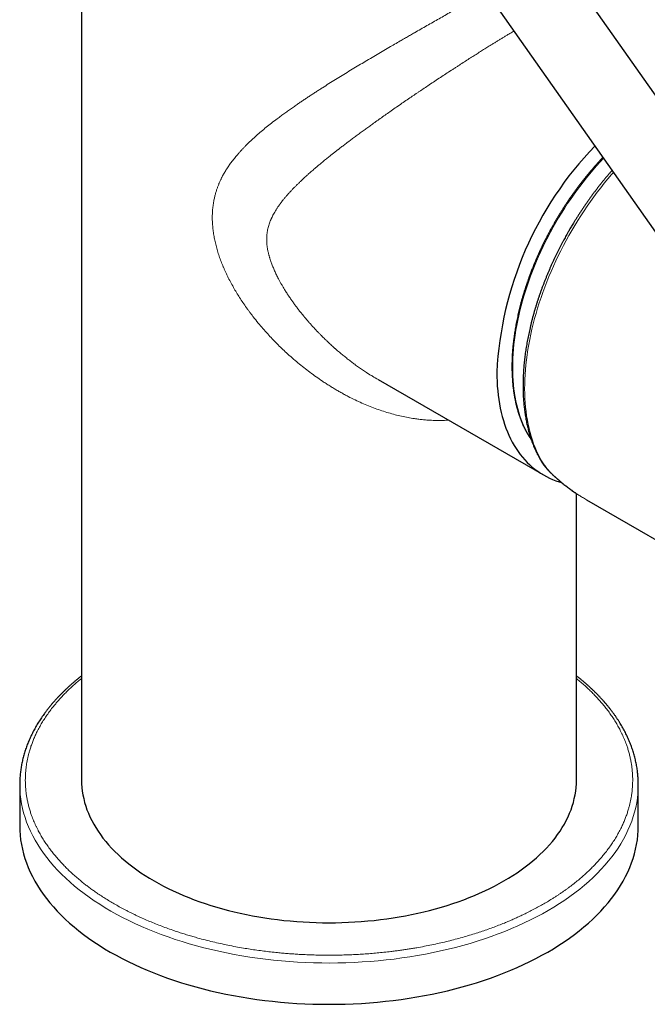
# Model space of a CAD drawing. Units: millimetres. Extents: x 8 to 722, y 12 to 736.
# Drawn here: x 626 to 682, y 116 to 203 of the extents above; entities that cross this region are included whole.
import ezdxf

# ---------------------------------------------------------------- set-up
doc = ezdxf.new("R2010")
doc.units = ezdxf.units.MM

msp = doc.modelspace()

# ---------------------------------------------------------------- linework, layer by layer
at = {"color": 7, "linetype": 'Continuous', "lineweight": 30}
for p, q in [((631.762, 236.688), (631.762, 135.845)), ((690.956, 185.14), (673.809, 209.537)), ((668.082, 205.512), (685.229, 181.114)), ((658.128, 171.472), (672.827, 162.987)), ((675.762, 135.845), (675.762, 161.335)), ((676.664, 160.772), (676.671, 160.768)), ((676.671, 160.768), (692.094, 151.864)), ((626.262, 135.437), (626.262, 131.763)), ((681.262, 131.763), (681.262, 135.437))]:
    msp.add_line(p, q, dxfattribs=at)
at = {"color": 8, "linetype": 'Continuous', "lineweight": 0, "flags": 128}
for points in [[(678.166, 191.164), (677.867, 190.843), (677.556, 190.497)], [(677.556, 190.497), (677.248, 190.145), (676.945, 189.786), (676.646, 189.42), (676.351, 189.048), (676.061, 188.669), (675.776, 188.285), (675.496, 187.895), (675.222, 187.5), (674.952, 187.099), (674.689, 186.694), (674.431, 186.285), (674.179, 185.871), (673.934, 185.453), (673.694, 185.032), (673.461, 184.607), (673.235, 184.179), (673.016, 183.748), (672.804, 183.315), (672.599, 182.879), (672.401, 182.442), (672.21, 182.003), (672.027, 181.563), (671.852, 181.121), (671.684, 180.679), (671.524, 180.237), (671.373, 179.794), (671.229, 179.352), (671.094, 178.91), (670.966, 178.47), (670.848, 178.03), (670.737, 177.591), (670.636, 177.155), (670.542, 176.72), (670.458, 176.288), (670.382, 175.858), (670.315, 175.431), (670.257, 175.007), (670.208, 174.587), (670.167, 174.171), (670.136, 173.759), (670.113, 173.351), (670.099, 172.947), (670.095, 172.549), (670.099, 172.156), (670.112, 171.768), (670.135, 171.386), (670.166, 171.01), (670.206, 170.64), (670.255, 170.276), (670.313, 169.92), (670.38, 169.57), (670.455, 169.228), (670.539, 168.892), (670.632, 168.565), (670.734, 168.246), (670.844, 167.934), (670.962, 167.631), (671.089, 167.337), (671.224, 167.051), (671.368, 166.775), (671.519, 166.507), (671.678, 166.249), (671.73, 166.17)], [(679.044, 189.915), (678.866, 189.709), (678.545, 189.328), (678.228, 188.941), (677.917, 188.547), (677.61, 188.147), (677.308, 187.74), (677.011, 187.328), (676.72, 186.91), (676.435, 186.487), (676.155, 186.059), (675.881, 185.626), (675.614, 185.189), (675.353, 184.747), (675.098, 184.302), (674.851, 183.853), (674.61, 183.401), (674.376, 182.946), (674.149, 182.488), (673.93, 182.028), (673.718, 181.565), (673.513, 181.101), (673.317, 180.636), (673.128, 180.169), (672.947, 179.702), (672.775, 179.234), (672.611, 178.766), (672.455, 178.298), (672.307, 177.83), (672.168, 177.363), (672.038, 176.897), (671.916, 176.432), (671.803, 175.969), (671.699, 175.507), (671.604, 175.048), (671.519, 174.592), (671.442, 174.138), (671.374, 173.687), (671.315, 173.24), (671.266, 172.797), (671.226, 172.357), (671.195, 171.922), (671.173, 171.492), (671.161, 171.066), (671.157, 170.645), (671.164, 170.23), (671.179, 169.821), (671.204, 169.417), (671.238, 169.02), (671.281, 168.629), (671.334, 168.245), (671.396, 167.868), (671.467, 167.498), (671.547, 167.136), (671.636, 166.781), (671.734, 166.434), (671.841, 166.096), (671.956, 165.766), (672.081, 165.444), (672.214, 165.132), (672.356, 164.828), (672.506, 164.534), (672.665, 164.249), (672.832, 163.974)], [(626.263, 135.325), (626.274, 134.981), (626.304, 134.565), (626.353, 134.151), (626.421, 133.737), (626.507, 133.324), (626.612, 132.913), (626.736, 132.504), (626.878, 132.096), (627.039, 131.691), (627.218, 131.289), (627.415, 130.889), (627.63, 130.492), (627.864, 130.099), (628.115, 129.71), (628.383, 129.324), (628.669, 128.943), (628.972, 128.566), (629.292, 128.193), (629.629, 127.826), (629.982, 127.464), (630.352, 127.107), (630.738, 126.756), (631.139, 126.412), (631.556, 126.073), (631.989, 125.74), (632.436, 125.415), (632.897, 125.096), (633.374, 124.784), (633.864, 124.48), (634.367, 124.183), (634.884, 123.893), (635.414, 123.612), (635.957, 123.339), (636.511, 123.074), (637.078, 122.817), (637.656, 122.57), (638.245, 122.331), (638.845, 122.101), (639.454, 121.88), (640.074, 121.668), (640.703, 121.466), (641.341, 121.274), (641.988, 121.091), (642.642, 120.918), (643.304, 120.755), (643.974, 120.602), (644.65, 120.459), (645.332, 120.326), (646.02, 120.204)], [(646.02, 120.204), (646.714, 120.092), (647.412, 119.991), (648.114, 119.9), (648.821, 119.82), (649.531, 119.751), (650.243, 119.692), (650.959, 119.645), (651.676, 119.608), (652.394, 119.581), (653.114, 119.566), (653.833, 119.562), (654.553, 119.568), (655.273, 119.586), (655.991, 119.614), (656.708, 119.653), (657.422, 119.703), (658.135, 119.764), (658.844, 119.835), (659.549, 119.917), (660.251, 120.01), (660.949, 120.113), (661.641, 120.227), (662.328, 120.351), (663.009, 120.486), (663.684, 120.631), (664.352, 120.786), (665.013, 120.951), (665.666, 121.126), (666.31, 121.311), (666.947, 121.505), (667.574, 121.709), (668.192, 121.923), (668.8, 122.145), (669.397, 122.377), (669.984, 122.618), (670.56, 122.867), (671.124, 123.126), (671.676, 123.392), (672.216, 123.667), (672.744, 123.95), (673.258, 124.241), (673.759, 124.539), (674.246, 124.845), (674.72, 125.158), (675.179, 125.478), (675.623, 125.805), (676.052, 126.139), (676.466, 126.479), (676.865, 126.825), (677.247, 127.177), (677.614, 127.535), (677.964, 127.898), (678.297, 128.266), (678.614, 128.64), (678.914, 129.018), (679.196, 129.4), (679.461, 129.786), (679.709, 130.177), (679.938, 130.57), (680.15, 130.968), (680.344, 131.368), (680.519, 131.771), (680.676, 132.177), (680.815, 132.584), (680.935, 132.994), (681.036, 133.406), (681.119, 133.819), (681.183, 134.232), (681.228, 134.647), (681.255, 135.063), (681.262, 135.32)]]:
    msp.add_lwpolyline(points, dxfattribs=at)
at = {"color": 7, "linetype": 'Continuous', "lineweight": 30, "flags": 128}
for points in [[(668.684, 172.144), (668.689, 171.719), (668.703, 171.3), (668.728, 170.888), (668.762, 170.482), (668.805, 170.082), (668.858, 169.69), (668.921, 169.304), (668.993, 168.927), (669.075, 168.557), (669.166, 168.195), (669.266, 167.842), (669.376, 167.497), (669.495, 167.161), (669.623, 166.834), (669.761, 166.516), (669.907, 166.207), (670.062, 165.909), (670.225, 165.62), (670.398, 165.341), (670.579, 165.072), (670.768, 164.814), (670.966, 164.567), (671.171, 164.33), (671.385, 164.104), (671.606, 163.889), (671.836, 163.686), (672.072, 163.494), (672.317, 163.313), (672.568, 163.144), (672.826, 162.987), (673.091, 162.842), (673.363, 162.709), (673.642, 162.588), (673.926, 162.479), (674.217, 162.382), (674.436, 162.318)], [(631.762, 135.845), (631.77, 135.513), (631.793, 135.181), (631.83, 134.849), (631.883, 134.518), (631.951, 134.188), (632.033, 133.859), (632.131, 133.531), (632.243, 133.205), (632.37, 132.881), (632.512, 132.558), (632.668, 132.238), (632.839, 131.921), (633.024, 131.606), (633.224, 131.294), (633.437, 130.985), (633.664, 130.68), (633.906, 130.378), (634.16, 130.08), (634.429, 129.785), (634.71, 129.495), (635.004, 129.21), (635.312, 128.928), (635.632, 128.652), (635.964, 128.38), (636.309, 128.114), (636.665, 127.853), (637.034, 127.597), (637.413, 127.347), (637.804, 127.103), (638.206, 126.865)], [(638.206, 126.865), (638.619, 126.633), (639.042, 126.407), (639.475, 126.188), (639.917, 125.975), (640.37, 125.77), (640.831, 125.571), (641.302, 125.379), (641.78, 125.194), (642.268, 125.017), (642.762, 124.847), (643.265, 124.684), (643.775, 124.529), (644.291, 124.382), (644.814, 124.243), (645.343, 124.112), (645.878, 123.989), (646.419, 123.874), (646.964, 123.767), (647.514, 123.668), (648.068, 123.578), (648.627, 123.496), (649.188, 123.423), (649.753, 123.358), (650.321, 123.301), (650.891, 123.254), (651.463, 123.215), (652.036, 123.184), (652.611, 123.163), (653.187, 123.149), (653.762, 123.145), (654.338, 123.149), (654.914, 123.163), (655.489, 123.184), (656.062, 123.215), (656.634, 123.254), (657.204, 123.301), (657.772, 123.358), (658.337, 123.423), (658.898, 123.496), (659.457, 123.578), (660.011, 123.668), (660.561, 123.767), (661.106, 123.874), (661.647, 123.989), (662.182, 124.112), (662.711, 124.243), (663.234, 124.382), (663.75, 124.529), (664.26, 124.684), (664.762, 124.847), (665.257, 125.017), (665.745, 125.194), (666.223, 125.379), (666.694, 125.571), (667.155, 125.77), (667.608, 125.975), (668.05, 126.188), (668.483, 126.407), (668.906, 126.633), (669.319, 126.865), (669.721, 127.103), (670.112, 127.347), (670.491, 127.597), (670.86, 127.853), (671.216, 128.114), (671.561, 128.38), (671.893, 128.652), (672.213, 128.928), (672.521, 129.21), (672.815, 129.495), (673.096, 129.785), (673.365, 130.08), (673.619, 130.378), (673.86, 130.68), (674.088, 130.985), (674.301, 131.294), (674.501, 131.606), (674.686, 131.921), (674.857, 132.238), (675.013, 132.558), (675.155, 132.881), (675.282, 133.205), (675.394, 133.531), (675.492, 133.859), (675.574, 134.188), (675.642, 134.518), (675.695, 134.849), (675.732, 135.181), (675.755, 135.513), (675.762, 135.845)], [(626.263, 135.552), (626.263, 135.396), (626.263, 135.325)], [(681.262, 135.32), (681.262, 135.478), (681.262, 135.546)], [(626.262, 131.763), (626.272, 131.347), (626.3, 130.932), (626.347, 130.517), (626.413, 130.103), (626.498, 129.691), (626.601, 129.279), (626.723, 128.87), (626.863, 128.462), (627.022, 128.057), (627.2, 127.654), (627.395, 127.254), (627.608, 126.857), (627.84, 126.463), (628.089, 126.074), (628.356, 125.687), (628.64, 125.306), (628.941, 124.928), (629.26, 124.555), (629.595, 124.188), (629.947, 123.825), (630.315, 123.468), (630.699, 123.116), (631.099, 122.771), (631.515, 122.431), (631.945, 122.098), (632.391, 121.772), (632.851, 121.452), (633.326, 121.14), (633.815, 120.835), (634.317, 120.537)], [(634.317, 120.537), (634.833, 120.247), (635.361, 119.965), (635.903, 119.691), (636.456, 119.425), (637.022, 119.168), (637.598, 118.919), (638.186, 118.679), (638.785, 118.449), (639.394, 118.227), (640.012, 118.014), (640.641, 117.811), (641.278, 117.618), (641.923, 117.434), (642.577, 117.26), (643.239, 117.096), (643.907, 116.942), (644.583, 116.798), (645.265, 116.664), (645.952, 116.541), (646.645, 116.428), (647.343, 116.326), (648.045, 116.234), (648.751, 116.153), (649.461, 116.083), (650.173, 116.023), (650.888, 115.974), (651.605, 115.936), (652.323, 115.909), (653.043, 115.893), (653.762, 115.887), (654.482, 115.893), (655.202, 115.909), (655.92, 115.936), (656.637, 115.974), (657.352, 116.023), (658.064, 116.083), (658.774, 116.153), (659.48, 116.234), (660.182, 116.326), (660.88, 116.428), (661.573, 116.541), (662.26, 116.664), (662.942, 116.798), (663.618, 116.942), (664.286, 117.096), (664.948, 117.26), (665.602, 117.434), (666.247, 117.618), (666.884, 117.811), (667.512, 118.014), (668.131, 118.227), (668.74, 118.449), (669.339, 118.679), (669.927, 118.919), (670.503, 119.168), (671.069, 119.425), (671.622, 119.691), (672.164, 119.965), (672.692, 120.247), (673.208, 120.537), (673.71, 120.835), (674.199, 121.14), (674.674, 121.452), (675.134, 121.772), (675.58, 122.098), (676.01, 122.431), (676.426, 122.771), (676.826, 123.116), (677.21, 123.468), (677.578, 123.825), (677.93, 124.188), (678.265, 124.555), (678.584, 124.928), (678.885, 125.306), (679.169, 125.687), (679.436, 126.074), (679.685, 126.463), (679.917, 126.857), (680.13, 127.254), (680.325, 127.654), (680.503, 128.057), (680.662, 128.462), (680.802, 128.87), (680.924, 129.279), (681.027, 129.691), (681.112, 130.103), (681.178, 130.517), (681.225, 130.932), (681.253, 131.347), (681.262, 131.763)]]:
    msp.add_lwpolyline(points, dxfattribs=at)
at = {"color": 7, "linetype": 'Continuous', "lineweight": 30}
msp.add_arc((699.793, 170.607), 31.147, 135.97078, 177.17203, dxfattribs=at)
at = {"color": 8, "linetype": 'Continuous', "lineweight": 0}
for points, knots in [([(667.811, 206.019), (667.723, 205.969), (667.482, 205.831), (667.078, 205.599), (666.6, 205.326), (666.111, 205.047), (665.614, 204.764), (665.109, 204.476), (664.595, 204.183), (664.073, 203.886), (663.544, 203.584), (663.008, 203.278), (662.465, 202.968), (661.916, 202.654), (661.488, 202.409), (661.183, 202.234), (661.003, 202.13), (660.823, 202.027), (660.642, 201.923), (660.461, 201.818), (660.28, 201.714), (659.992, 201.547), (659.596, 201.319), (659.06, 201.008), (658.491, 200.676), (657.888, 200.322), (657.29, 199.968), (656.695, 199.614), (656.106, 199.26), (655.517, 198.903), (654.929, 198.543), (654.342, 198.179), (653.756, 197.812), (653.267, 197.502), (652.875, 197.25), (652.577, 197.058), (652.282, 196.866), (651.991, 196.674), (651.702, 196.482), (651.417, 196.291), (651.134, 196.099), (650.831, 195.891), (650.508, 195.667), (650.167, 195.426), (649.829, 195.183), (649.49, 194.935), (649.097, 194.641), (648.658, 194.305), (648.185, 193.928), (647.733, 193.555), (647.304, 193.183), (646.896, 192.812), (646.606, 192.534), (646.422, 192.352), (646.336, 192.266), (646.252, 192.18), (646.169, 192.093), (646.087, 192.008), (645.97, 191.883), (645.821, 191.721), (645.599, 191.468), (645.345, 191.163), (645.078, 190.817), (644.841, 190.484), (644.631, 190.164), (644.438, 189.843), (644.302, 189.593), (644.212, 189.417), (644.163, 189.316), (644.115, 189.215), (644.068, 189.114), (644.023, 189.012), (643.96, 188.864), (643.883, 188.669), (643.79, 188.41), (643.702, 188.133), (643.621, 187.837), (643.544, 187.506), (643.477, 187.136), (643.424, 186.725), (643.392, 186.31), (643.382, 185.886), (643.393, 185.452), (643.425, 185.009), (643.48, 184.558), (643.557, 184.1), (643.655, 183.637), (643.774, 183.17), (643.915, 182.7), (644.077, 182.223), (644.213, 181.867), (644.309, 181.633), (644.355, 181.522), (644.402, 181.41), (644.451, 181.299), (644.501, 181.186), (644.575, 181.022), (644.677, 180.806), (644.844, 180.464), (645.062, 180.046), (645.327, 179.571), (645.603, 179.109), (645.887, 178.659), (646.189, 178.206), (646.424, 177.871), (646.582, 177.653), (646.655, 177.553), (646.729, 177.453), (646.804, 177.353), (646.879, 177.253), (646.955, 177.153), (647.15, 176.902), (647.455, 176.521), (647.882, 176.014), (648.297, 175.547), (648.714, 175.1), (649.13, 174.673), (649.552, 174.259), (650.003, 173.835), (650.481, 173.404), (650.998, 172.963), (651.526, 172.535), (652.065, 172.121), (652.615, 171.72), (653.095, 171.389), (653.501, 171.122), (653.828, 170.913), (654.156, 170.711), (654.485, 170.516), (654.813, 170.328), (655.143, 170.146), (655.563, 169.924), (656.075, 169.667), (656.68, 169.387), (657.279, 169.133), (657.873, 168.903), (658.46, 168.696), (659.046, 168.512), (659.629, 168.35), (660.21, 168.21), (660.788, 168.091), (661.238, 168.016), (661.562, 167.97), (661.761, 167.944), (661.959, 167.921), (662.156, 167.901), (662.353, 167.883), (662.548, 167.869), (662.856, 167.85), (663.274, 167.834), (663.781, 167.837), (664.147, 167.848), (664.338, 167.863), (664.376, 167.866)], [0, 0, 0, 0, 0.004927, 0.013494, 0.022088, 0.030714, 0.039378, 0.048085, 0.05684, 0.065649, 0.074517, 0.083449, 0.092449, 0.101524, 0.110676, 0.113639, 0.116607, 0.119582, 0.122563, 0.12555, 0.128543, 0.131543, 0.139828, 0.148167, 0.158169, 0.168255, 0.178431, 0.188434, 0.198529, 0.208722, 0.219016, 0.229414, 0.23992, 0.250539, 0.256068, 0.261588, 0.267099, 0.272601, 0.278095, 0.283582, 0.289061, 0.294534, 0.301405, 0.308268, 0.315122, 0.32207, 0.329319, 0.33995, 0.350394, 0.360658, 0.370746, 0.380663, 0.390413, 0.392666, 0.394905, 0.397131, 0.399343, 0.401543, 0.40373, 0.408833, 0.413865, 0.422678, 0.431276, 0.438777, 0.446118, 0.453305, 0.460345, 0.462512, 0.46467, 0.466818, 0.468956, 0.471085, 0.473205, 0.478168, 0.483086, 0.488885, 0.494631, 0.500328, 0.507892, 0.515395, 0.522852, 0.530278, 0.537842, 0.545438, 0.553081, 0.560788, 0.568574, 0.576313, 0.584157, 0.592119, 0.600211, 0.60207, 0.603938, 0.605817, 0.607706, 0.609606, 0.611516, 0.616062, 0.620669, 0.629053, 0.637645, 0.645498, 0.653529, 0.661742, 0.67014, 0.671995, 0.673855, 0.675722, 0.677595, 0.679474, 0.681359, 0.68325, 0.693762, 0.703312, 0.713021, 0.721826, 0.730763, 0.739834, 0.748413, 0.758622, 0.76885, 0.779099, 0.789373, 0.799676, 0.81001, 0.815971, 0.821896, 0.827786, 0.833643, 0.839465, 0.845254, 0.851011, 0.861483, 0.871852, 0.882123, 0.892036, 0.901863, 0.91161, 0.92128, 0.930877, 0.940406, 0.949873, 0.953163, 0.956443, 0.959713, 0.962973, 0.966223, 0.969463, 0.972694, 0.981531, 0.990304, 0.998086, 1, 1, 1, 1]), ([(670.207, 202.488), (670.15, 202.454), (669.973, 202.349), (669.713, 202.192), (669.427, 202.02), (669.181, 201.871), (668.933, 201.719), (668.683, 201.566), (668.43, 201.41), (668.136, 201.228), (667.798, 201.018), (667.415, 200.778), (667.027, 200.534), (666.635, 200.286), (666.225, 200.025), (665.796, 199.75), (665.461, 199.534), (665.233, 199.386), (665.115, 199.31), (664.997, 199.233), (664.878, 199.156), (664.759, 199.078), (664.519, 198.922), (664.156, 198.684), (663.667, 198.363), (663.173, 198.035), (662.692, 197.715), (662.227, 197.403), (661.896, 197.179), (661.679, 197.032), (661.577, 196.964), (661.476, 196.895), (661.374, 196.825), (661.272, 196.756), (661.169, 196.686), (660.947, 196.534), (660.601, 196.298), (660.131, 195.975), (659.655, 195.645), (659.193, 195.322), (658.746, 195.008), (658.427, 194.782), (658.219, 194.634), (658.121, 194.565), (658.023, 194.495), (657.925, 194.425), (657.827, 194.354), (657.728, 194.284), (657.552, 194.157), (657.296, 193.973), (656.96, 193.729), (656.619, 193.48), (656.276, 193.227), (655.945, 192.982), (655.637, 192.752), (655.346, 192.532), (655.058, 192.313), (654.842, 192.148), (654.7, 192.038), (654.633, 191.986), (654.566, 191.934), (654.501, 191.884), (654.446, 191.841), (654.381, 191.791), (654.302, 191.728), (654.197, 191.646), (654.083, 191.556), (653.96, 191.459), (653.827, 191.354), (653.685, 191.24), (653.533, 191.117), (653.385, 190.997), (653.241, 190.879), (653.104, 190.765), (652.967, 190.652), (652.835, 190.542), (652.71, 190.436), (652.572, 190.319), (652.423, 190.191), (652.265, 190.054), (652.117, 189.925), (651.986, 189.809), (651.87, 189.705), (651.77, 189.616), (651.705, 189.556), (651.67, 189.525), (651.659, 189.515), (651.649, 189.506), (651.639, 189.496), (651.629, 189.487), (651.546, 189.411), (651.394, 189.27), (651.18, 189.067), (650.979, 188.872), (650.818, 188.713), (650.695, 188.588), (650.605, 188.495), (650.518, 188.405), (650.43, 188.312), (650.337, 188.213), (650.205, 188.07), (650.044, 187.888), (649.86, 187.674), (649.708, 187.489), (649.583, 187.331), (649.508, 187.232), (649.46, 187.169), (649.438, 187.139), (649.417, 187.111), (649.396, 187.082), (649.375, 187.053), (649.354, 187.024), (649.292, 186.937), (649.191, 186.792), (649.058, 186.588), (648.937, 186.387), (648.83, 186.197), (648.737, 186.018), (648.675, 185.89), (648.635, 185.804), (648.616, 185.761), (648.597, 185.717), (648.579, 185.674), (648.561, 185.631), (648.523, 185.537), (648.469, 185.392), (648.405, 185.196), (648.35, 185.001), (648.305, 184.802), (648.269, 184.597), (648.242, 184.385), (648.226, 184.172), (648.224, 184.028), (648.223, 183.956)], [0, 0, 0, 0, 0.006943, 0.021649, 0.031299, 0.040967, 0.050656, 0.060366, 0.0701, 0.079857, 0.094216, 0.108656, 0.123183, 0.137801, 0.152513, 0.168811, 0.185234, 0.189557, 0.193889, 0.19823, 0.20258, 0.206939, 0.211308, 0.228946, 0.246823, 0.264946, 0.283319, 0.2997, 0.316281, 0.320032, 0.323793, 0.327564, 0.331346, 0.335138, 0.338941, 0.342754, 0.360037, 0.37768, 0.395686, 0.414057, 0.430529, 0.447287, 0.451088, 0.454905, 0.458735, 0.462581, 0.466441, 0.470315, 0.474204, 0.487302, 0.500739, 0.514517, 0.528635, 0.542602, 0.555304, 0.566995, 0.579165, 0.591814, 0.594662, 0.597532, 0.600426, 0.603343, 0.605984, 0.607594, 0.611748, 0.616402, 0.621365, 0.626793, 0.632687, 0.639047, 0.645874, 0.653166, 0.659222, 0.665566, 0.672128, 0.678189, 0.684043, 0.689688, 0.697765, 0.705374, 0.712514, 0.719186, 0.724669, 0.729789, 0.733995, 0.734525, 0.73505, 0.73557, 0.736086, 0.736597, 0.737103, 0.748692, 0.759797, 0.770419, 0.780557, 0.785675, 0.790661, 0.795513, 0.800234, 0.805495, 0.811428, 0.822977, 0.834101, 0.844803, 0.851636, 0.858286, 0.859753, 0.861212, 0.862661, 0.864102, 0.865533, 0.866955, 0.868368, 0.878569, 0.888446, 0.898001, 0.907238, 0.915106, 0.922735, 0.924694, 0.926637, 0.928564, 0.930475, 0.932369, 0.934248, 0.942824, 0.951157, 0.959258, 0.967135, 0.975479, 0.983729, 0.991898, 1, 1, 1, 1]), ([(648.223, 183.956), (648.223, 183.891), (648.225, 183.761), (648.238, 183.561), (648.259, 183.359), (648.289, 183.156), (648.319, 182.987), (648.347, 182.855), (648.369, 182.757), (648.393, 182.657), (648.419, 182.555), (648.447, 182.453), (648.477, 182.349), (648.509, 182.244), (648.565, 182.068), (648.652, 181.819), (648.778, 181.493), (648.923, 181.154), (649.087, 180.802), (649.229, 180.52), (649.335, 180.319), (649.398, 180.202), (649.459, 180.093), (649.521, 179.981), (649.586, 179.868), (649.684, 179.699), (649.82, 179.473), (649.969, 179.236), (650.094, 179.042), (650.194, 178.892), (650.295, 178.741), (650.391, 178.601), (650.51, 178.43), (650.657, 178.225), (650.843, 177.973), (651.043, 177.709), (651.247, 177.448), (651.394, 177.266), (651.477, 177.165), (651.5, 177.136), (651.524, 177.108), (651.547, 177.079), (651.571, 177.05), (651.595, 177.022), (651.657, 176.947), (651.763, 176.822), (651.918, 176.641), (652.09, 176.445), (652.279, 176.234), (652.435, 176.064), (652.55, 175.94), (652.621, 175.865), (652.693, 175.789), (652.767, 175.711), (652.843, 175.632), (652.922, 175.551), (653.03, 175.441), (653.164, 175.306), (653.321, 175.152), (653.486, 174.991), (653.657, 174.828), (653.831, 174.665), (653.99, 174.519), (654.133, 174.39), (654.236, 174.298), (654.306, 174.236), (654.346, 174.201), (654.383, 174.168), (654.421, 174.135), (654.469, 174.094), (654.609, 173.973), (654.84, 173.777), (655.152, 173.521), (655.457, 173.279), (655.754, 173.051), (656.06, 172.823), (656.386, 172.588), (656.733, 172.348), (657.001, 172.169), (657.18, 172.053), (657.271, 171.994), (657.361, 171.937), (657.451, 171.88), (657.541, 171.824), (657.765, 171.686), (657.96, 171.567), (658.128, 171.473), (658.128, 171.472)], [0, 0, 0, 0, 0.013315, 0.026718, 0.040229, 0.053866, 0.067101, 0.073471, 0.079924, 0.086462, 0.093087, 0.0998, 0.106603, 0.113495, 0.12048, 0.141003, 0.162505, 0.185009, 0.208533, 0.233094, 0.242076, 0.24946, 0.256983, 0.264646, 0.27245, 0.280394, 0.299676, 0.319743, 0.330261, 0.340984, 0.351911, 0.362672, 0.371283, 0.388934, 0.40756, 0.427162, 0.447741, 0.466659, 0.468829, 0.47101, 0.473199, 0.475399, 0.477608, 0.479826, 0.482054, 0.494868, 0.509029, 0.524535, 0.541388, 0.559587, 0.565584, 0.571715, 0.577979, 0.584375, 0.590905, 0.597567, 0.604614, 0.618496, 0.631632, 0.644023, 0.659718, 0.674027, 0.686948, 0.698484, 0.708633, 0.712006, 0.715194, 0.718195, 0.721009, 0.724252, 0.729634, 0.754424, 0.779022, 0.802593, 0.825137, 0.847235, 0.872026, 0.898663, 0.924638, 0.931332, 0.937981, 0.944584, 0.951142, 0.957654, 0.964122, 0.999905, 1, 1, 1, 1]), ([(672.832, 163.974), (672.81, 163.988), (672.766, 164.017), (672.736, 164.059), (672.722, 164.079)], [0, 0, 0, 0, 0.504715, 1, 1, 1, 1]), ([(672.832, 163.974), (672.867, 163.922), (672.935, 163.817), (673.058, 163.655), (673.194, 163.491), (673.345, 163.324), (673.508, 163.155), (673.628, 163.042), (673.687, 162.985)], [0, 0, 0, 0, 0.1665297, 0.3330519, 0.5002186, 0.6673143, 0.8336904, 1, 1, 1, 1]), ([(673.687, 162.985), (673.672, 162.991), (673.656, 162.999), (673.645, 163.012), (673.643, 163.014)], [0, 0, 0, 0, 0.881622, 1, 1, 1, 1]), ([(673.687, 162.985), (673.788, 162.892), (673.986, 162.709), (674.285, 162.45), (674.577, 162.208), (674.863, 161.982), (675.14, 161.772), (675.374, 161.602), (675.566, 161.467), (675.718, 161.364), (675.866, 161.265), (676.01, 161.171), (676.151, 161.081), (676.305, 160.985), (676.475, 160.883), (676.602, 160.807), (676.668, 160.77), (676.671, 160.768)], [0, 0, 0, 0, 0.109513, 0.214993, 0.316441, 0.413856, 0.507239, 0.59659, 0.647355, 0.696721, 0.744686, 0.791251, 0.836415, 0.88018, 0.938502, 0.997051, 1, 1, 1, 1]), ([(631.762, 144.88), (631.738, 144.861), (631.584, 144.739), (631.315, 144.509), (630.956, 144.192), (630.637, 143.893), (630.352, 143.613), (630.099, 143.353), (629.855, 143.091), (629.625, 142.832), (629.372, 142.534), (629.101, 142.196), (628.815, 141.812), (628.547, 141.423), (628.297, 141.031), (628.065, 140.635), (627.862, 140.254), (627.684, 139.889), (627.53, 139.543), (627.39, 139.194), (627.264, 138.844), (627.16, 138.518), (627.075, 138.216), (627.005, 137.937), (626.944, 137.657), (626.89, 137.37), (626.841, 137.052), (626.801, 136.705), (626.773, 136.334), (626.76, 135.962), (626.763, 135.658), (626.772, 135.423), (626.781, 135.256), (626.794, 135.089), (626.809, 134.921), (626.828, 134.754), (626.85, 134.587), (626.884, 134.359), (626.936, 134.069), (627.013, 133.718), (627.103, 133.37), (627.206, 133.023), (627.31, 132.717), (627.409, 132.452), (627.499, 132.227), (627.595, 132.003), (627.696, 131.779), (627.804, 131.556), (627.945, 131.279), (628.126, 130.95), (628.353, 130.569), (628.597, 130.193), (628.857, 129.821), (629.134, 129.453), (629.428, 129.088), (629.738, 128.728), (630.054, 128.384), (630.372, 128.057), (630.69, 127.747), (631.02, 127.442), (631.362, 127.141), (631.69, 126.866), (632.003, 126.616), (632.297, 126.389), (632.598, 126.166), (632.906, 125.945), (633.248, 125.71), (633.624, 125.461), (634.036, 125.201), (634.458, 124.946), (634.89, 124.697), (635.266, 124.489), (635.584, 124.32), (635.838, 124.188), (636.096, 124.058), (636.357, 123.929), (636.621, 123.802), (636.888, 123.677), (637.24, 123.517), (637.68, 123.323), (638.213, 123.101), (638.754, 122.887), (639.304, 122.68), (639.822, 122.495), (640.308, 122.331), (640.758, 122.185), (641.211, 122.044), (641.661, 121.911), (642.177, 121.765), (642.763, 121.609), (643.428, 121.444), (644.1, 121.289), (644.78, 121.145), (645.466, 121.01), (645.929, 120.93), (646.161, 120.889)], [0, 0, 0, 0, 0.0024625, 0.0152315, 0.0279937, 0.0407567, 0.0507903, 0.0608327, 0.0708877, 0.0808322, 0.09032, 0.1044183, 0.1185012, 0.132579, 0.1466619, 0.16076, 0.1748835, 0.1869604, 0.1990188, 0.2110653, 0.2231061, 0.2351477, 0.2446137, 0.2540872, 0.2635712, 0.2731921, 0.2832523, 0.2958084, 0.3083502, 0.3208848, 0.3334194, 0.3390492, 0.3446811, 0.3503158, 0.3559539, 0.361596, 0.3672428, 0.372895, 0.384809, 0.3967023, 0.4085811, 0.4204514, 0.4323195, 0.440092, 0.4478678, 0.4556487, 0.4634364, 0.4712325, 0.4790388, 0.4926186, 0.5061719, 0.5197077, 0.5332352, 0.5467632, 0.560301, 0.5738576, 0.5874419, 0.5996108, 0.6117578, 0.6238892, 0.6360115, 0.6481314, 0.6576568, 0.6671877, 0.6767275, 0.6862792, 0.695846, 0.70776, 0.7196533, 0.7315321, 0.7434025, 0.7552705, 0.7619325, 0.7685968, 0.7752644, 0.7819364, 0.788614, 0.7952982, 0.80199, 0.8147955, 0.827579, 0.840348, 0.8531102, 0.8658731, 0.8759067, 0.8859492, 0.8960041, 0.9059488, 0.9154376, 0.9295368, 0.9436202, 0.9576981, 0.9717805, 0.9858778, 1, 1, 1, 1]), ([(646.161, 120.889), (646.36, 120.856), (646.757, 120.791), (647.358, 120.702), (647.962, 120.621), (648.568, 120.548), (649.133, 120.488), (649.657, 120.439), (650.139, 120.399), (650.625, 120.363), (651.121, 120.333), (651.672, 120.304), (652.273, 120.281), (652.917, 120.265), (653.561, 120.257), (654.087, 120.259), (654.495, 120.264), (654.784, 120.269), (655.074, 120.277), (655.363, 120.286), (655.652, 120.297), (655.942, 120.309), (656.338, 120.329), (656.84, 120.359), (657.447, 120.403), (658.051, 120.455), (658.652, 120.515), (659.182, 120.575), (659.641, 120.632), (660.031, 120.684), (660.419, 120.739), (660.806, 120.798), (661.193, 120.86), (661.672, 120.941), (662.243, 121.046), (662.902, 121.177), (663.554, 121.318), (664.199, 121.468), (664.837, 121.628), (665.468, 121.798), (666.092, 121.977), (666.687, 122.159), (667.253, 122.342), (667.791, 122.526), (668.32, 122.716), (668.841, 122.914), (669.317, 123.104), (669.75, 123.284), (670.143, 123.453), (670.53, 123.627), (670.912, 123.805), (671.319, 124.003), (671.75, 124.22), (672.202, 124.458), (672.643, 124.701), (673.075, 124.95), (673.435, 125.168), (673.727, 125.351), (673.956, 125.498), (674.182, 125.647), (674.405, 125.798), (674.624, 125.95), (674.841, 126.104), (675.119, 126.307), (675.454, 126.561), (675.839, 126.869), (676.21, 127.181), (676.568, 127.499), (676.888, 127.798), (677.173, 128.078), (677.426, 128.338), (677.67, 128.6), (677.9, 128.859), (678.153, 129.157), (678.424, 129.495), (678.71, 129.879), (678.978, 130.267), (679.228, 130.66), (679.46, 131.056), (679.663, 131.437), (679.84, 131.802), (679.995, 132.148), (680.135, 132.497), (680.261, 132.846), (680.365, 133.173), (680.45, 133.475), (680.52, 133.754), (680.581, 134.034), (680.635, 134.321), (680.684, 134.638), (680.724, 134.985), (680.752, 135.357), (680.765, 135.729), (680.762, 136.033), (680.753, 136.268), (680.744, 136.435), (680.731, 136.602), (680.716, 136.769), (680.697, 136.936), (680.675, 137.104), (680.641, 137.332), (680.589, 137.622), (680.512, 137.972), (680.422, 138.321), (680.319, 138.668), (680.215, 138.974), (680.116, 139.239), (680.026, 139.464), (679.93, 139.688), (679.829, 139.912), (679.721, 140.135), (679.58, 140.412), (679.399, 140.741), (679.172, 141.121), (678.928, 141.498), (678.668, 141.87), (678.391, 142.238), (678.097, 142.603), (677.787, 142.963), (677.471, 143.307), (677.153, 143.634), (676.835, 143.944), (676.505, 144.249), (676.163, 144.55), (675.914, 144.76), (675.777, 144.869), (675.762, 144.881)], [0, 0, 0, 0, 0.009292, 0.018569, 0.027837, 0.0371, 0.046364, 0.053646, 0.060934, 0.068229, 0.07563, 0.08337, 0.093029, 0.102678, 0.112321, 0.121964, 0.126295, 0.130628, 0.134963, 0.1393, 0.143641, 0.147985, 0.152333, 0.161499, 0.170649, 0.179787, 0.188919, 0.19805, 0.204029, 0.210011, 0.215997, 0.221988, 0.227986, 0.233992, 0.244439, 0.254866, 0.265279, 0.275686, 0.286093, 0.296508, 0.306937, 0.317388, 0.32675, 0.336094, 0.345427, 0.354753, 0.364077, 0.371405, 0.378738, 0.386077, 0.393425, 0.400785, 0.409951, 0.4191, 0.428239, 0.437371, 0.446501, 0.451626, 0.456753, 0.461883, 0.467016, 0.472153, 0.477295, 0.482443, 0.492295, 0.502129, 0.511953, 0.521771, 0.53159, 0.539309, 0.547034, 0.55477, 0.56242, 0.569719, 0.580565, 0.5914, 0.60223, 0.613064, 0.62391, 0.634775, 0.644066, 0.653343, 0.662611, 0.671874, 0.681138, 0.68842, 0.695708, 0.703004, 0.710406, 0.718145, 0.727805, 0.737454, 0.747097, 0.75674, 0.761071, 0.765404, 0.769738, 0.774076, 0.778416, 0.782761, 0.787109, 0.796275, 0.805424, 0.814563, 0.823695, 0.832825, 0.838805, 0.844787, 0.850773, 0.856764, 0.862762, 0.868767, 0.879214, 0.889641, 0.900054, 0.910461, 0.920869, 0.931283, 0.941713, 0.952163, 0.961525, 0.97087, 0.980203, 0.989529, 0.998853, 1, 1, 1, 1])]:
    msp.add_open_spline(points, degree=3, knots=knots, dxfattribs=at)
at = {"color": 7, "linetype": 'Continuous', "lineweight": 30}
for points, knots in [([(678.114, 191.237), (678.108, 191.231), (678.06, 191.18), (677.974, 191.089), (677.859, 190.966), (677.756, 190.854), (677.664, 190.752), (677.581, 190.661), (677.509, 190.581), (677.45, 190.514), (677.404, 190.462), (677.37, 190.423), (677.349, 190.4), (677.333, 190.381), (677.312, 190.357), (677.277, 190.316), (677.231, 190.264), (677.18, 190.205), (677.128, 190.145), (677.075, 190.083), (676.996, 189.989), (676.888, 189.86), (676.75, 189.694), (676.605, 189.516), (676.453, 189.326), (676.292, 189.123), (676.124, 188.906), (675.949, 188.675), (675.766, 188.429), (675.576, 188.169), (675.38, 187.894), (675.178, 187.604), (674.986, 187.322), (674.805, 187.049), (674.636, 186.788), (674.464, 186.517), (674.289, 186.237), (674.114, 185.948), (673.92, 185.621), (673.712, 185.259), (673.493, 184.865), (673.285, 184.48), (673.089, 184.102), (672.903, 183.734), (672.727, 183.374), (672.556, 183.012), (672.39, 182.649), (672.23, 182.287), (672.08, 181.936), (671.941, 181.598), (671.829, 181.317), (671.742, 181.094), (671.679, 180.926), (671.62, 180.771), (671.568, 180.627), (671.521, 180.498), (671.479, 180.381), (671.443, 180.278), (671.411, 180.187), (671.386, 180.116), (671.369, 180.066), (671.359, 180.036), (671.351, 180.012), (671.343, 179.988), (671.332, 179.958), (671.316, 179.91), (671.293, 179.841), (671.263, 179.749), (671.227, 179.641), (671.188, 179.52), (671.146, 179.386), (671.1, 179.237), (671.05, 179.073), (670.996, 178.893), (670.941, 178.702), (670.884, 178.501), (670.826, 178.289), (670.767, 178.066), (670.709, 177.837), (670.63, 177.512), (670.535, 177.1), (670.432, 176.602), (670.342, 176.116), (670.264, 175.639), (670.198, 175.171), (670.142, 174.712), (670.099, 174.266), (670.066, 173.832), (670.044, 173.44), (670.032, 173.087), (670.027, 172.773), (670.027, 172.468), (670.032, 172.174), (670.042, 171.902), (670.055, 171.654), (670.07, 171.427), (670.087, 171.21), (670.107, 171.004), (670.128, 170.809), (670.151, 170.624), (670.174, 170.449), (670.195, 170.312), (670.21, 170.213), (670.22, 170.152), (670.229, 170.101), (670.235, 170.062), (670.24, 170.033), (670.245, 170.006), (670.251, 169.974), (670.258, 169.931), (670.268, 169.878), (670.28, 169.816), (670.293, 169.749), (670.307, 169.679), (670.322, 169.607), (670.338, 169.531), (670.359, 169.431), (670.388, 169.305), (670.426, 169.151), (670.467, 168.989), (670.514, 168.82), (670.58, 168.593), (670.668, 168.314), (670.783, 167.99), (670.906, 167.676), (671.007, 167.442), (671.082, 167.281), (671.126, 167.189), (671.169, 167.1), (671.211, 167.018), (671.249, 166.943), (671.284, 166.877), (671.315, 166.82), (671.341, 166.771), (671.363, 166.732), (671.379, 166.704), (671.39, 166.684), (671.398, 166.67), (671.408, 166.652), (671.421, 166.63), (671.438, 166.602), (671.459, 166.565), (671.487, 166.518), (671.52, 166.462), (671.558, 166.402), (671.596, 166.34), (671.662, 166.238), (671.716, 166.158), (671.757, 166.099)], [0, 0, 0, 0, 0.000892, 0.007056, 0.012669, 0.01773, 0.02224, 0.026435, 0.030006, 0.032952, 0.035274, 0.036972, 0.038045, 0.038421, 0.039387, 0.041254, 0.043747, 0.046313, 0.048935, 0.051615, 0.054351, 0.061097, 0.068166, 0.075621, 0.083563, 0.091994, 0.100913, 0.110321, 0.120217, 0.130602, 0.141475, 0.152837, 0.164687, 0.174341, 0.184296, 0.194553, 0.205111, 0.215969, 0.22683, 0.241581, 0.25595, 0.269936, 0.28354, 0.296762, 0.309602, 0.322059, 0.33532, 0.348119, 0.360455, 0.372329, 0.38374, 0.389928, 0.395832, 0.401288, 0.406295, 0.410853, 0.414892, 0.418499, 0.421672, 0.424412, 0.425927, 0.426949, 0.427579, 0.428391, 0.42946, 0.430787, 0.433394, 0.436638, 0.44052, 0.444655, 0.44933, 0.454546, 0.460301, 0.466596, 0.473431, 0.48037, 0.487789, 0.495688, 0.503888, 0.51204, 0.530025, 0.547722, 0.565131, 0.582251, 0.599386, 0.616221, 0.632758, 0.648995, 0.664932, 0.677245, 0.689372, 0.701315, 0.712929, 0.724093, 0.733658, 0.742866, 0.751715, 0.760205, 0.768338, 0.776111, 0.783527, 0.79057, 0.793645, 0.796282, 0.798483, 0.800247, 0.801326, 0.802279, 0.803656, 0.805512, 0.807899, 0.810689, 0.813632, 0.816713, 0.819932, 0.823289, 0.826785, 0.833356, 0.840366, 0.847816, 0.855705, 0.863867, 0.879858, 0.895782, 0.911638, 0.927426, 0.932374, 0.937316, 0.942223, 0.946764, 0.950839, 0.954552, 0.957769, 0.960492, 0.962719, 0.964451, 0.965317, 0.966021, 0.966973, 0.968264, 0.969893, 0.971861, 0.97467, 0.977967, 0.981632, 0.98532, 0.989008, 1, 1, 1, 1]), ([(678.925, 190.083), (678.888, 190.042), (678.79, 189.93), (678.631, 189.745), (678.448, 189.53), (678.268, 189.313), (678.088, 189.094), (677.911, 188.872), (677.735, 188.649), (677.56, 188.424), (677.387, 188.196), (677.216, 187.967), (677.047, 187.736), (676.88, 187.504), (676.715, 187.27), (676.551, 187.035), (676.39, 186.798), (676.231, 186.561), (676.075, 186.323), (675.922, 186.085), (675.772, 185.85), (675.629, 185.62), (675.499, 185.407), (675.387, 185.221), (675.285, 185.05), (675.197, 184.9), (675.139, 184.799), (675.116, 184.759)], [0, 0, 0, 0, 0.026149, 0.06992, 0.113685, 0.157437, 0.201176, 0.244901, 0.288609, 0.332298, 0.375964, 0.419604, 0.463211, 0.506778, 0.550295, 0.593746, 0.637108, 0.680345, 0.723399, 0.766166, 0.808438, 0.849741, 0.888705, 0.921296, 0.947639, 0.978917, 1, 1, 1, 1]), ([(675.116, 184.759), (675.065, 184.67), (674.992, 184.544), (674.887, 184.357), (674.796, 184.194), (674.69, 184), (674.579, 183.794), (674.463, 183.577), (674.346, 183.352), (674.228, 183.12), (674.109, 182.883), (673.99, 182.641), (673.871, 182.396), (673.754, 182.147), (673.638, 181.896), (673.523, 181.642), (673.41, 181.386), (673.299, 181.128), (673.189, 180.869), (673.082, 180.608), (672.977, 180.346), (672.874, 180.082), (672.773, 179.818), (672.674, 179.552), (672.578, 179.286), (672.485, 179.02), (672.394, 178.752), (672.306, 178.485), (672.22, 178.217), (672.137, 177.948), (672.056, 177.68), (671.979, 177.411), (671.904, 177.143), (671.832, 176.874), (671.763, 176.606), (671.697, 176.338), (671.634, 176.07), (671.573, 175.803), (671.516, 175.536), (671.462, 175.27), (671.41, 175.004), (671.362, 174.739), (671.316, 174.475), (671.274, 174.211), (671.235, 173.948), (671.199, 173.687), (671.166, 173.426), (671.136, 173.167), (671.11, 172.908), (671.086, 172.651), (671.066, 172.395), (671.048, 172.14), (671.034, 171.887), (671.024, 171.635), (671.016, 171.385), (671.012, 171.136), (671.01, 170.889), (671.012, 170.644), (671.018, 170.4), (671.026, 170.158), (671.038, 169.918), (671.053, 169.68), (671.071, 169.444), (671.092, 169.209), (671.117, 168.977), (671.145, 168.747), (671.176, 168.52), (671.21, 168.294), (671.248, 168.071), (671.289, 167.85), (671.333, 167.631), (671.38, 167.415), (671.43, 167.202), (671.484, 166.991), (671.541, 166.783), (671.601, 166.577), (671.664, 166.374), (671.73, 166.174), (671.8, 165.976), (671.872, 165.782), (671.948, 165.59), (672.027, 165.401), (672.109, 165.216), (672.194, 165.033), (672.283, 164.853), (672.374, 164.677), (672.468, 164.504), (672.566, 164.334), (672.65, 164.192), (672.703, 164.109), (672.722, 164.079)], [0, 0, 0, 0, 0.012133, 0.017156, 0.025485, 0.034153, 0.043466, 0.053198, 0.063256, 0.073567, 0.08408, 0.094756, 0.105565, 0.116487, 0.127502, 0.138598, 0.149764, 0.160989, 0.172268, 0.183593, 0.194959, 0.206362, 0.217798, 0.229264, 0.240756, 0.252274, 0.263813, 0.275373, 0.286951, 0.298547, 0.310159, 0.321785, 0.333425, 0.345077, 0.356742, 0.368417, 0.380103, 0.391799, 0.403503, 0.415216, 0.426937, 0.438666, 0.450402, 0.462144, 0.473894, 0.485649, 0.49741, 0.509176, 0.520948, 0.532724, 0.544506, 0.556292, 0.568082, 0.579876, 0.591674, 0.603476, 0.615281, 0.62709, 0.638902, 0.650716, 0.662534, 0.674354, 0.686176, 0.698001, 0.709827, 0.721656, 0.733486, 0.745317, 0.757149, 0.768982, 0.780816, 0.792651, 0.804485, 0.81632, 0.828154, 0.839987, 0.85182, 0.863651, 0.875481, 0.887309, 0.899136, 0.91096, 0.922781, 0.9346, 0.946416, 0.958229, 0.970039, 0.981845, 0.993649, 1, 1, 1, 1]), ([(672.722, 164.079), (672.742, 164.047), (672.781, 163.987), (672.842, 163.901), (672.898, 163.823), (672.95, 163.756), (672.996, 163.698), (673.036, 163.649), (673.067, 163.613), (673.089, 163.587), (673.104, 163.568), (673.122, 163.548), (673.143, 163.524), (673.171, 163.492), (673.208, 163.451), (673.254, 163.4), (673.31, 163.341), (673.377, 163.272), (673.454, 163.194), (673.543, 163.106), (673.609, 163.045), (673.643, 163.013)], [0, 0, 0, 0, 0.090563, 0.172185, 0.24492, 0.30882, 0.363779, 0.409689, 0.44663, 0.465224, 0.48238, 0.498328, 0.519785, 0.549853, 0.588522, 0.635775, 0.691593, 0.755953, 0.828828, 0.910189, 1, 1, 1, 1]), ([(673.643, 163.013), (673.668, 162.99), (673.714, 162.947), (673.779, 162.888), (673.837, 162.835), (673.893, 162.785), (673.96, 162.725), (674.041, 162.654), (674.137, 162.57), (674.247, 162.476), (674.369, 162.373), (674.507, 162.26), (674.656, 162.141), (674.814, 162.016), (675.025, 161.855), (675.289, 161.661), (675.526, 161.492), (675.663, 161.401), (675.69, 161.383)], [0, 0, 0, 0, 0.038534, 0.071839, 0.099957, 0.127625, 0.158049, 0.202057, 0.250793, 0.304256, 0.366782, 0.434736, 0.508116, 0.586279, 0.666207, 0.812375, 0.962961, 1, 1, 1, 1]), ([(631.762, 145.111), (631.72, 145.078), (631.607, 144.99), (631.427, 144.845), (631.222, 144.677), (631.021, 144.506), (630.824, 144.334), (630.63, 144.161), (630.441, 143.986), (630.255, 143.809), (630.073, 143.631), (629.895, 143.452), (629.72, 143.271), (629.55, 143.089), (629.384, 142.905), (629.221, 142.72), (629.063, 142.534), (628.909, 142.347), (628.759, 142.158), (628.613, 141.968), (628.471, 141.777), (628.334, 141.585), (628.2, 141.392), (628.071, 141.198), (627.946, 141.002), (627.826, 140.806), (627.71, 140.608), (627.598, 140.41), (627.49, 140.211), (627.387, 140.01), (627.288, 139.809), (627.194, 139.607), (627.104, 139.405), (627.019, 139.201), (626.938, 138.997), (626.861, 138.792), (626.789, 138.587), (626.722, 138.381), (626.659, 138.174), (626.601, 137.967), (626.547, 137.759), (626.498, 137.55), (626.453, 137.341), (626.413, 137.132), (626.378, 136.922), (626.347, 136.712), (626.321, 136.502), (626.3, 136.291), (626.283, 136.08), (626.272, 135.869), (626.265, 135.694), (626.264, 135.59), (626.264, 135.556)], [0, 0, 0, 0, 0.012212, 0.032592, 0.052974, 0.073356, 0.093741, 0.114126, 0.134512, 0.154899, 0.175286, 0.195674, 0.216061, 0.236449, 0.256836, 0.277222, 0.297608, 0.317992, 0.338375, 0.358757, 0.379137, 0.399515, 0.419891, 0.440265, 0.460637, 0.481006, 0.501373, 0.521738, 0.5421, 0.562461, 0.582818, 0.603174, 0.623528, 0.643881, 0.664233, 0.684583, 0.704934, 0.725285, 0.745637, 0.76599, 0.786347, 0.806706, 0.82707, 0.847438, 0.867813, 0.888196, 0.908586, 0.928987, 0.949398, 0.969821, 0.990258, 1, 1, 1, 1]), ([(681.261, 135.55), (681.261, 135.58), (681.26, 135.681), (681.254, 135.853), (681.243, 136.065), (681.226, 136.277), (681.205, 136.489), (681.179, 136.702), (681.148, 136.914), (681.113, 137.126), (681.072, 137.338), (681.027, 137.55), (680.977, 137.761), (680.923, 137.973), (680.863, 138.184), (680.799, 138.395), (680.729, 138.605), (680.655, 138.816), (680.576, 139.025), (680.493, 139.235), (680.404, 139.443), (680.311, 139.651), (680.213, 139.859), (680.11, 140.066), (680.002, 140.272), (679.89, 140.478), (679.772, 140.682), (679.65, 140.886), (679.523, 141.089), (679.392, 141.291), (679.256, 141.493), (679.115, 141.693), (678.969, 141.892), (678.819, 142.09), (678.665, 142.287), (678.505, 142.482), (678.341, 142.677), (678.173, 142.87), (678, 143.062), (677.823, 143.252), (677.641, 143.441), (677.455, 143.629), (677.264, 143.815), (677.069, 144), (676.87, 144.183), (676.667, 144.364), (676.459, 144.544), (676.248, 144.723), (676.032, 144.899), (675.87, 145.029), (675.779, 145.099), (675.762, 145.111)], [0, 0, 0, 0, 0.008762, 0.029233, 0.049721, 0.070228, 0.090756, 0.111305, 0.131875, 0.152469, 0.173087, 0.19373, 0.214398, 0.235092, 0.255813, 0.27656, 0.297335, 0.318137, 0.338966, 0.359823, 0.380707, 0.401618, 0.422556, 0.44352, 0.46451, 0.485524, 0.506564, 0.527627, 0.548713, 0.569821, 0.590951, 0.612101, 0.633271, 0.65446, 0.675667, 0.69689, 0.71813, 0.739385, 0.760654, 0.781937, 0.803232, 0.824539, 0.845858, 0.867186, 0.888525, 0.909872, 0.931228, 0.952591, 0.973962, 0.99534, 1, 1, 1, 1])]:
    msp.add_open_spline(points, degree=3, knots=knots, dxfattribs=at)

doc.saveas('drawing.dxf')
